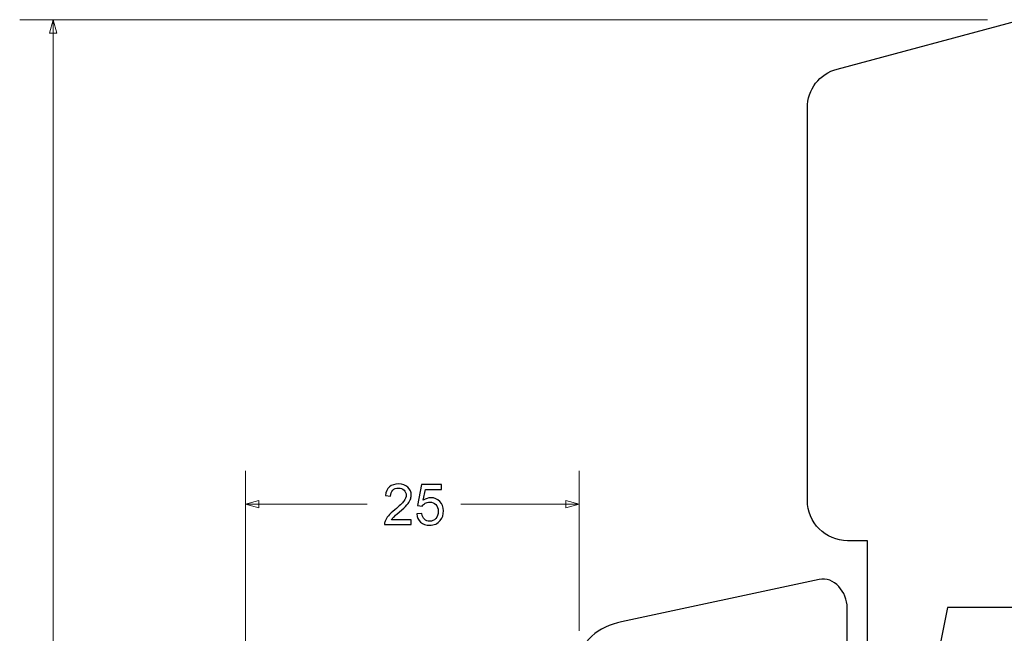
# Model space of a CAD drawing. Units: millimetres. Extents: x -287 to 287, y -181 to 199.
# Drawn here: x -287 to -213, y -48 to -2 of the extents above; entities that cross this region are included whole.
import ezdxf

# ---------------------------------------------------------------- set-up
doc = ezdxf.new("R2010")
doc.units = ezdxf.units.MM
doc.header["$MEASUREMENT"] = 0
doc.layers.add('Warstwa 1', color=7, linetype='Continuous')

msp = doc.modelspace()

# ---------------------------------------------------------------- linework, layer by layer
at = {"layer": 'Warstwa 1', "color": 155, "lineweight": 9}
for points in [[(-214.4892, -2.2896), (-214.4892, -2.2896), (-286.9742, -2.2896), (-286.9742, -2.2896)], [(-284.4742, -66.0816), (-284.4742, -66.0816), (-284.4742, -2.2896), (-284.4742, -2.2896)], [(-270.0693, -53.1175), (-270.0693, -53.1175), (-270.0693, -36.0645), (-270.0693, -36.0645)], [(-245.0693, -48.0284), (-245.0693, -48.0284), (-245.0693, -36.0645), (-245.0693, -36.0645)], [(-260.9464, -38.5645), (-260.9464, -38.5645), (-270.0693, -38.5645), (-270.0693, -38.5645)], [(-245.0693, -38.5645), (-245.0693, -38.5645), (-253.9474, -38.5645), (-253.9474, -38.5645)]]:
    msp.add_open_spline(points, degree=3, dxfattribs=at)
for points in [[(-284.2019, -3.3055), (-284.2019, -3.3055), (-284.4742, -2.2896), (-284.4742, -2.2896), (-284.4742, -2.2896), (-284.4742, -2.2896), (-284.7464, -3.3055), (-284.7464, -3.3055), (-284.7464, -3.3055), (-284.7464, -3.3055), (-284.2019, -3.3055), (-284.2019, -3.3055)], [(-269.0533, -38.2922), (-269.0533, -38.2922), (-270.0693, -38.5645), (-270.0693, -38.5645), (-270.0693, -38.5645), (-270.0693, -38.5645), (-269.0533, -38.8367), (-269.0533, -38.8367), (-269.0533, -38.8367), (-269.0533, -38.8367), (-269.0533, -38.2922), (-269.0533, -38.2922)], [(-246.0852, -38.2922), (-246.0852, -38.2922), (-245.0693, -38.5645), (-245.0693, -38.5645), (-245.0693, -38.5645), (-245.0693, -38.5645), (-246.0852, -38.8367), (-246.0852, -38.8367), (-246.0852, -38.8367), (-246.0852, -38.8367), (-246.0852, -38.2922), (-246.0852, -38.2922)]]:
    msp.add_open_spline(points, degree=3, knots=[0, 0, 0, 0, 0.25, 0.25, 0.25, 0.25, 0.5, 0.5, 0.5, 0.5, 1, 1, 1, 1], dxfattribs=at)
at = {"layer": 'Warstwa 1', "color": 250, "lineweight": 25}
for points, knots in [([(-191.1392, -51.2896), (-191.1392, -51.2896), (-189.6392, -49.2896), (-189.6392, -49.2896), (-189.6392, -49.2896), (-189.6392, -49.2896), (-188.1392, -51.2896), (-188.1392, -51.2896), (-188.1392, -51.2896), (-188.1392, -51.2896), (-183.4892, -51.2896), (-183.4892, -51.2896), (-183.4892, -51.2896), (-183.4892, -51.2896), (-183.4892, -60.7896), (-183.4892, -60.7896), (-183.4892, -60.7896), (-183.4892, -60.7896), (-181.4892, -60.7896), (-181.4892, -60.7896), (-181.4892, -60.7896), (-181.4892, -60.7896), (-181.4892, -62.7896), (-181.4892, -62.7896), (-181.4892, -62.7896), (-181.4892, -62.7896), (-180.9892, -63.2896), (-180.9892, -63.2896), (-180.9892, -63.2896), (-180.9892, -63.2896), (-176.4892, -63.2896), (-176.4892, -63.2896), (-176.4892, -63.2896), (-176.4892, -63.2896), (-176.4892, -71.2896), (-176.4892, -71.2896), (-176.4892, -71.2896), (-176.4892, -71.2896), (-173.4892, -71.2896), (-173.4892, -71.2896), (-173.4892, -71.2896), (-173.4892, -71.2896), (-173.4892, -66.2896), (-173.4892, -66.2896), (-173.4892, -66.2896), (-173.4892, -66.2896), (-170.4892, -66.2896), (-170.4892, -66.2896), (-170.4892, -66.2896), (-170.4892, -66.2896), (-170.4892, -80.2896), (-170.4892, -80.2896), (-170.4892, -80.2896), (-170.4892, -80.5548), (-170.3836, -80.8093), (-170.1963, -80.9967), (-170.1963, -80.9967), (-170.009, -81.184), (-169.7544, -81.2896), (-169.4892, -81.2896), (-169.4892, -81.2896), (-169.4892, -81.2896), (-162.9892, -81.2896), (-162.9892, -81.2896), (-162.9892, -81.2896), (-161.3323, -81.2896), (-159.9892, -79.9464), (-159.9892, -78.2896), (-159.9892, -78.2896), (-159.9892, -78.2896), (-159.9892, -23.2896), (-159.9892, -23.2896), (-159.9892, -23.2896), (-159.9892, -22.4939), (-160.3053, -21.7308), (-160.8679, -21.1682), (-160.8679, -21.1682), (-161.4305, -20.6056), (-162.1935, -20.2896), (-162.9892, -20.2896), (-162.9892, -20.2896), (-162.9892, -20.2896), (-164.9892, -20.2896), (-164.9892, -20.2896), (-164.9892, -20.2896), (-164.9892, -20.2896), (-199.9892, -20.2896), (-199.9892, -20.2896), (-199.9892, -20.2896), (-199.9892, -20.2896), (-199.9892, -25.2896), (-199.9892, -25.2896), (-199.9892, -25.2896), (-199.9892, -25.2896), (-204.9892, -25.2896), (-204.9892, -25.2896), (-204.9892, -25.2896), (-204.9892, -25.2896), (-204.9892, -20.2896), (-204.9892, -20.2896), (-204.9892, -20.2896), (-204.9892, -20.2896), (-209.9892, -20.2896), (-209.9892, -20.2896), (-209.9892, -20.2896), (-209.9892, -20.2896), (-209.9892, -4.2896), (-209.9892, -4.2896), (-209.9892, -4.2896), (-209.9892, -4.2896), (-211.9892, -2.2896), (-211.9892, -2.2896), (-211.9892, -2.2896), (-211.9892, -2.2896), (-225.7657, -5.9809), (-225.7657, -5.9809), (-225.7657, -5.9809), (-227.0772, -6.3324), (-227.9892, -7.5209), (-227.9892, -8.8787), (-227.9892, -8.8787), (-227.9892, -8.8787), (-227.9892, -38.2896), (-227.9892, -38.2896), (-227.9892, -38.2896), (-227.9892, -39.0852), (-227.6731, -39.8483), (-227.1105, -40.4109), (-227.1105, -40.4109), (-226.5479, -40.9735), (-225.7848, -41.2896), (-224.9892, -41.2896), (-224.9892, -41.2896), (-224.9892, -41.2896), (-223.4892, -41.2896), (-223.4892, -41.2896), (-223.4892, -41.2896), (-223.4892, -41.2896), (-223.4892, -49.7896), (-223.4892, -49.7896), (-223.4892, -49.7896), (-223.4892, -50.1874), (-223.3312, -50.5689), (-223.0499, -50.8502), (-223.0499, -50.8502), (-222.7686, -51.1315), (-222.387, -51.2896), (-221.9892, -51.2896), (-221.9892, -51.2896), (-221.9892, -51.2896), (-218.4892, -51.2896), (-218.4892, -51.2896), (-218.4892, -51.2896), (-218.4892, -51.2896), (-217.4892, -46.2896), (-217.4892, -46.2896), (-217.4892, -46.2896), (-217.4892, -46.2896), (-212.4892, -46.2896), (-212.4892, -46.2896), (-212.4892, -46.2896), (-212.4892, -46.2896), (-211.4892, -51.2896), (-211.4892, -51.2896), (-211.4892, -51.2896), (-211.4892, -51.2896), (-206.4892, -51.2896), (-206.4892, -51.2896), (-206.4892, -51.2896), (-206.4892, -51.2896), (-206.4892, -43.2896), (-206.4892, -43.2896), (-206.4892, -43.2896), (-206.4892, -43.2896), (-201.4892, -43.2896), (-201.4892, -43.2896), (-201.4892, -43.2896), (-201.4892, -43.2896), (-201.4892, -61.7896), (-201.4892, -61.7896), (-201.4892, -61.7896), (-201.4892, -62.1874), (-201.3312, -62.5689), (-201.0499, -62.8502), (-201.0499, -62.8502), (-200.7686, -63.1315), (-200.387, -63.2896), (-199.9892, -63.2896), (-199.9892, -63.2896), (-199.9892, -63.2896), (-198.2892, -63.2896), (-198.2892, -63.2896), (-198.2892, -63.2896), (-198.2892, -63.2896), (-197.7892, -62.7896), (-197.7892, -62.7896), (-197.7892, -62.7896), (-197.7892, -62.7896), (-197.7892, -60.7896), (-197.7892, -60.7896), (-197.7892, -60.7896), (-197.7892, -60.7896), (-195.7892, -60.7896), (-195.7892, -60.7896), (-195.7892, -60.7896), (-195.7892, -60.7896), (-195.7892, -51.2896), (-195.7892, -51.2896), (-195.7892, -51.2896), (-195.7892, -51.2896), (-191.1392, -51.2896), (-191.1392, -51.2896)], [0, 0, 0, 0, 0.0185185, 0.0185185, 0.0185185, 0.0185185, 0.037037, 0.037037, 0.037037, 0.037037, 0.0555556, 0.0555556, 0.0555556, 0.0555556, 0.0740741, 0.0740741, 0.0740741, 0.0740741, 0.0925926, 0.0925926, 0.0925926, 0.0925926, 0.1111111, 0.1111111, 0.1111111, 0.1111111, 0.1296296, 0.1296296, 0.1296296, 0.1296296, 0.1481481, 0.1481481, 0.1481481, 0.1481481, 0.1666667, 0.1666667, 0.1666667, 0.1666667, 0.1851852, 0.1851852, 0.1851852, 0.1851852, 0.2037037, 0.2037037, 0.2037037, 0.2037037, 0.2222222, 0.2222222, 0.2222222, 0.2222222, 0.2407407, 0.2407407, 0.2407407, 0.2407407, 0.2592593, 0.2592593, 0.2592593, 0.2592593, 0.2777778, 0.2777778, 0.2777778, 0.2777778, 0.2962963, 0.2962963, 0.2962963, 0.2962963, 0.3148148, 0.3148148, 0.3148148, 0.3148148, 0.3333333, 0.3333333, 0.3333333, 0.3333333, 0.3518519, 0.3518519, 0.3518519, 0.3518519, 0.3703704, 0.3703704, 0.3703704, 0.3703704, 0.3888889, 0.3888889, 0.3888889, 0.3888889, 0.4074074, 0.4074074, 0.4074074, 0.4074074, 0.4259259, 0.4259259, 0.4259259, 0.4259259, 0.4444444, 0.4444444, 0.4444444, 0.4444444, 0.462963, 0.462963, 0.462963, 0.462963, 0.4814815, 0.4814815, 0.4814815, 0.4814815, 0.5, 0.5, 0.5, 0.5, 0.5185185, 0.5185185, 0.5185185, 0.5185185, 0.537037, 0.537037, 0.537037, 0.537037, 0.5555556, 0.5555556, 0.5555556, 0.5555556, 0.5740741, 0.5740741, 0.5740741, 0.5740741, 0.5925926, 0.5925926, 0.5925926, 0.5925926, 0.6111111, 0.6111111, 0.6111111, 0.6111111, 0.6296296, 0.6296296, 0.6296296, 0.6296296, 0.6481481, 0.6481481, 0.6481481, 0.6481481, 0.6666667, 0.6666667, 0.6666667, 0.6666667, 0.6851852, 0.6851852, 0.6851852, 0.6851852, 0.7037037, 0.7037037, 0.7037037, 0.7037037, 0.7222222, 0.7222222, 0.7222222, 0.7222222, 0.7407407, 0.7407407, 0.7407407, 0.7407407, 0.7592593, 0.7592593, 0.7592593, 0.7592593, 0.7777778, 0.7777778, 0.7777778, 0.7777778, 0.7962963, 0.7962963, 0.7962963, 0.7962963, 0.8148148, 0.8148148, 0.8148148, 0.8148148, 0.8333333, 0.8333333, 0.8333333, 0.8333333, 0.8518519, 0.8518519, 0.8518519, 0.8518519, 0.8703704, 0.8703704, 0.8703704, 0.8703704, 0.8888889, 0.8888889, 0.8888889, 0.8888889, 0.9074074, 0.9074074, 0.9074074, 0.9074074, 0.9259259, 0.9259259, 0.9259259, 0.9259259, 0.9444444, 0.9444444, 0.9444444, 0.9444444, 0.962963, 0.962963, 0.962963, 0.962963, 1, 1, 1, 1]), ([(-239.7891, -86.8918), (-239.7891, -86.8918), (-242.9571, -86.8918), (-242.9571, -86.8918), (-242.9571, -86.8918), (-244.12, -86.8918), (-245.0692, -85.943), (-245.0692, -84.7796), (-245.0692, -84.7796), (-245.0692, -84.7796), (-245.0693, -50.5284), (-245.0693, -50.5284), (-245.0693, -50.5284), (-245.0693, -48.7834), (-243.6074, -47.7258), (-241.9011, -47.3601), (-241.9011, -47.3601), (-241.9011, -47.3601), (-227.116, -44.1919), (-227.116, -44.1919), (-227.116, -44.1919), (-225.9785, -43.9482), (-225.0039, -45.1423), (-225.0039, -46.3042), (-225.0039, -46.3042), (-225.0039, -46.3042), (-225.0039, -58.5099), (-225.0039, -58.5099), (-225.0039, -58.5099), (-225.0039, -58.5099), (-232.3966, -58.5099), (-232.3966, -58.5099), (-232.3966, -58.5099), (-232.3966, -58.5099), (-232.3966, -65.0043), (-232.3966, -65.0043), (-232.3966, -65.0043), (-232.3966, -65.0043), (-237.677, -65.0043), (-237.677, -65.0043), (-237.677, -65.0043), (-237.677, -65.0043), (-237.677, -60.78), (-237.677, -60.78), (-237.677, -60.78), (-237.677, -60.78), (-239.7891, -60.78), (-239.7891, -60.78), (-239.7891, -60.78), (-239.7891, -60.78), (-239.7891, -86.8918), (-239.7891, -86.8918)], [0, 0, 0, 0, 0.0714286, 0.0714286, 0.0714286, 0.0714286, 0.1428571, 0.1428571, 0.1428571, 0.1428571, 0.2142857, 0.2142857, 0.2142857, 0.2142857, 0.2857143, 0.2857143, 0.2857143, 0.2857143, 0.3571429, 0.3571429, 0.3571429, 0.3571429, 0.4285714, 0.4285714, 0.4285714, 0.4285714, 0.5, 0.5, 0.5, 0.5, 0.5714286, 0.5714286, 0.5714286, 0.5714286, 0.6428571, 0.6428571, 0.6428571, 0.6428571, 0.7142857, 0.7142857, 0.7142857, 0.7142857, 0.7857143, 0.7857143, 0.7857143, 0.7857143, 0.8571429, 0.8571429, 0.8571429, 0.8571429, 1, 1, 1, 1])]:
    msp.add_open_spline(points, degree=3, knots=knots, dxfattribs=at)
at = {"layer": 'Warstwa 1', "color": 155}
for points in [[(-257.6482, -39.7307), (-257.6482, -39.7307), (-257.6482, -40.0863), (-257.6482, -40.0863), (-257.6482, -40.0863), (-257.6482, -40.0863), (-259.6547, -40.0863), (-259.6547, -40.0863), (-259.6547, -40.0863), (-259.6576, -39.9967), (-259.6427, -39.9106), (-259.611, -39.8274), (-259.611, -39.8274), (-259.5595, -39.6912), (-259.4769, -39.5564), (-259.3633, -39.4245), (-259.3633, -39.4245), (-259.2497, -39.2926), (-259.0875, -39.1402), (-258.8765, -38.9673), (-258.8765, -38.9673), (-258.5484, -38.6971), (-258.3255, -38.4833), (-258.2091, -38.3252), (-258.2091, -38.3252), (-258.0919, -38.1672), (-258.0334, -38.0176), (-258.0334, -37.8765), (-258.0334, -37.8765), (-258.0334, -37.7291), (-258.0863, -37.6049), (-258.1921, -37.5033), (-258.1921, -37.5033), (-258.298, -37.4024), (-258.4362, -37.3516), (-258.6063, -37.3516), (-258.6063, -37.3516), (-258.7862, -37.3516), (-258.9301, -37.4052), (-259.0381, -37.5125), (-259.0381, -37.5125), (-259.146, -37.619), (-259.2004, -37.7672), (-259.2018, -37.957), (-259.2018, -37.957), (-259.2018, -37.957), (-259.5828, -37.9189), (-259.5828, -37.9189), (-259.5828, -37.9189), (-259.5567, -37.6338), (-259.4579, -37.4165), (-259.2871, -37.2669), (-259.2871, -37.2669), (-259.1157, -37.1173), (-258.8864, -37.0426), (-258.5978, -37.0426), (-258.5978, -37.0426), (-258.3071, -37.0426), (-258.0764, -37.123), (-257.9071, -37.2846), (-257.9071, -37.2846), (-257.737, -37.4461), (-257.6524, -37.6465), (-257.6524, -37.885), (-257.6524, -37.885), (-257.6524, -38.0063), (-257.6771, -38.1256), (-257.7272, -38.2427), (-257.7272, -38.2427), (-257.7766, -38.3605), (-257.8591, -38.484), (-257.9741, -38.6138), (-257.9741, -38.6138), (-258.0898, -38.7429), (-258.281, -38.9214), (-258.5477, -39.1472), (-258.5477, -39.1472), (-258.7714, -39.3349), (-258.9153, -39.4619), (-258.9788, -39.5289), (-258.9788, -39.5289), (-259.0423, -39.5959), (-259.0945, -39.663), (-259.1362, -39.7307), (-259.1362, -39.7307), (-259.1362, -39.7307), (-257.6482, -39.7307), (-257.6482, -39.7307)], [(-257.2453, -39.2904), (-257.2453, -39.2904), (-256.8558, -39.2608), (-256.8558, -39.2608), (-256.8558, -39.2608), (-256.8269, -39.4506), (-256.7599, -39.5931), (-256.6555, -39.6891), (-256.6555, -39.6891), (-256.551, -39.7843), (-256.4233, -39.8323), (-256.2731, -39.8323), (-256.2731, -39.8323), (-256.0917, -39.8323), (-255.94, -39.7646), (-255.8166, -39.6298), (-255.8166, -39.6298), (-255.6938, -39.4943), (-255.6324, -39.3151), (-255.6324, -39.0922), (-255.6324, -39.0922), (-255.6324, -38.8798), (-255.691, -38.7126), (-255.8088, -38.5898), (-255.8088, -38.5898), (-255.9266, -38.4671), (-256.0826, -38.4057), (-256.2766, -38.4057), (-256.2766, -38.4057), (-256.3972, -38.4057), (-256.5052, -38.4332), (-256.6011, -38.4882), (-256.6011, -38.4882), (-256.6964, -38.5433), (-256.7712, -38.6145), (-256.8262, -38.702), (-256.8262, -38.702), (-256.8262, -38.702), (-257.1776, -38.6512), (-257.1776, -38.6512), (-257.1776, -38.6512), (-257.1776, -38.6512), (-256.8855, -37.0934), (-256.8855, -37.0934), (-256.8855, -37.0934), (-256.8855, -37.0934), (-255.3826, -37.0934), (-255.3826, -37.0934), (-255.3826, -37.0934), (-255.3826, -37.0934), (-255.3826, -37.449), (-255.3826, -37.449), (-255.3826, -37.449), (-255.3826, -37.449), (-256.5884, -37.449), (-256.5884, -37.449), (-256.5884, -37.449), (-256.5884, -37.449), (-256.75, -38.2667), (-256.75, -38.2667), (-256.75, -38.2667), (-256.5687, -38.139), (-256.3782, -38.0755), (-256.1792, -38.0755), (-256.1792, -38.0755), (-255.9153, -38.0755), (-255.6924, -38.1672), (-255.5111, -38.3506), (-255.5111, -38.3506), (-255.3297, -38.5341), (-255.2387, -38.7697), (-255.2387, -39.0576), (-255.2387, -39.0576), (-255.2387, -39.3321), (-255.3184, -39.5691), (-255.4779, -39.7688), (-255.4779, -39.7688), (-255.6719, -40.0143), (-255.9372, -40.1371), (-256.2731, -40.1371), (-256.2731, -40.1371), (-256.5482, -40.1371), (-256.7726, -40.0595), (-256.9469, -39.905), (-256.9469, -39.905), (-257.1211, -39.7505), (-257.2206, -39.5458), (-257.2453, -39.2904)]]:
    msp.add_open_spline(points, degree=3, knots=[0, 0, 0, 0, 0.0434783, 0.0434783, 0.0434783, 0.0434783, 0.0869565, 0.0869565, 0.0869565, 0.0869565, 0.1304348, 0.1304348, 0.1304348, 0.1304348, 0.173913, 0.173913, 0.173913, 0.173913, 0.2173913, 0.2173913, 0.2173913, 0.2173913, 0.2608696, 0.2608696, 0.2608696, 0.2608696, 0.3043478, 0.3043478, 0.3043478, 0.3043478, 0.3478261, 0.3478261, 0.3478261, 0.3478261, 0.3913043, 0.3913043, 0.3913043, 0.3913043, 0.4347826, 0.4347826, 0.4347826, 0.4347826, 0.4782609, 0.4782609, 0.4782609, 0.4782609, 0.5217391, 0.5217391, 0.5217391, 0.5217391, 0.5652174, 0.5652174, 0.5652174, 0.5652174, 0.6086957, 0.6086957, 0.6086957, 0.6086957, 0.6521739, 0.6521739, 0.6521739, 0.6521739, 0.6956522, 0.6956522, 0.6956522, 0.6956522, 0.7391304, 0.7391304, 0.7391304, 0.7391304, 0.7826087, 0.7826087, 0.7826087, 0.7826087, 0.826087, 0.826087, 0.826087, 0.826087, 0.8695652, 0.8695652, 0.8695652, 0.8695652, 0.9130435, 0.9130435, 0.9130435, 0.9130435, 1, 1, 1, 1], dxfattribs=at)

doc.saveas('drawing.dxf')
